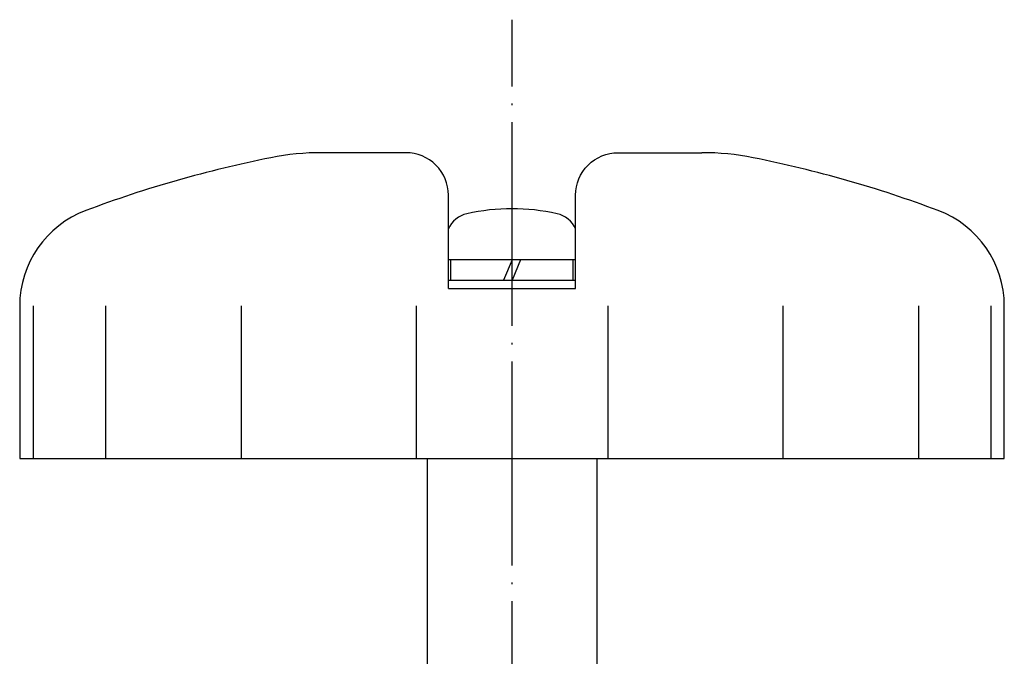
# Model space of a CAD drawing. Units: inches. Extents: x -71 to 284, y -65 to 266.
# Drawn here: x -71 to -13, y 106 to 143 of the extents above; entities that cross this region are included whole.
import ezdxf

# ---------------------------------------------------------------- set-up
doc = ezdxf.new("R2010")
doc.units = ezdxf.units.IN
doc.linetypes.add('DOT_CENTER', pattern=[14, 12, -1, 0, -1])
doc.layers.add('1', color=7, linetype='Continuous')
doc.layers.add('2', color=7, linetype='Continuous')

msp = doc.modelspace()

# ---------------------------------------------------------------- linework, layer by layer
at = {"layer": '1', "color": 1, "linetype": 'DOT_CENTER'}
msp.add_line((-41.5133, 12.2243), (-41.5133, 143.053), dxfattribs=at)
at = {"layer": '2', "color": 3, "linetype": 'Continuous'}
for p, q in [((-45.1133, 127.7243), (-45.1133, 128.9243)), ((-41.5133, 128.9243), (-42.0133, 127.7243)), ((-41.0133, 128.9243), (-41.5133, 127.7243)), ((-37.9133, 127.7243), (-37.9133, 128.9243)), ((-45.2633, 127.7243), (-37.7633, 127.7243)), ((-45.2633, 127.2243), (-37.7633, 127.2243)), ((-70.5133, 126.2013), (-70.5133, 117.2243)), ((-69.7292, 126.2013), (-69.7292, 117.2243)), ((-65.4553, 126.2013), (-65.4553, 117.2243)), ((-57.4746, 126.2013), (-57.4746, 117.2243)), ((-47.1565, 126.2013), (-47.1565, 117.2243)), ((-35.8702, 126.2013), (-35.8702, 117.2243)), ((-25.552, 126.2013), (-25.552, 117.2243)), ((-17.5714, 126.2013), (-17.5714, 117.2243)), ((-13.2975, 126.2013), (-13.2975, 117.2243)), ((-12.5133, 117.2243), (-12.5133, 126.2013)), ((-70.5133, 117.2243), (-12.5133, 117.2243)), ((-46.5133, 117.2243), (-46.5133, 96)), ((-36.5133, 117.2243), (-36.5133, 96))]:
    msp.add_line(p, q, dxfattribs=at)
for points in [[(-45.2633, 127.2243), (-45.2633, 132.7243, 0.4142136), (-47.7633, 135.2243), (-52.697, 135.2243)], [(-37.7633, 127.2243), (-37.7633, 132.7243, -0.4142136), (-35.2633, 135.2243), (-30.3296, 135.2243)], [(-37.7633, 130.7432, 0.2318498), (-38.8595, 131.6272, 0.1119582), (-44.1672, 131.6272, 0.2318363), (-45.2633, 130.7432)]]:
    msp.add_lwpolyline(points, format="xyb", dxfattribs=at)
msp.add_lwpolyline([(-37.7633, 128.9243), (-45.2633, 128.9243)], dxfattribs=at)
for centre, radius, start, end in [((-52.697, 119.7243), 15.5, 90, 101.274164), ((-30.3296, 119.7243), 15.5, 78.725836, 90), ((-42.042, 66.276), 70, 101.274164, 110.555452), ((-40.9846, 66.276), 70, 69.444548, 78.725836), ((-64.5133, 126.2013), 6, 110.555452, 180), ((-18.5133, 126.2013), 6, 0, 69.444548)]:
    msp.add_arc(centre, radius, start, end, dxfattribs=at)

doc.saveas('drawing.dxf')
